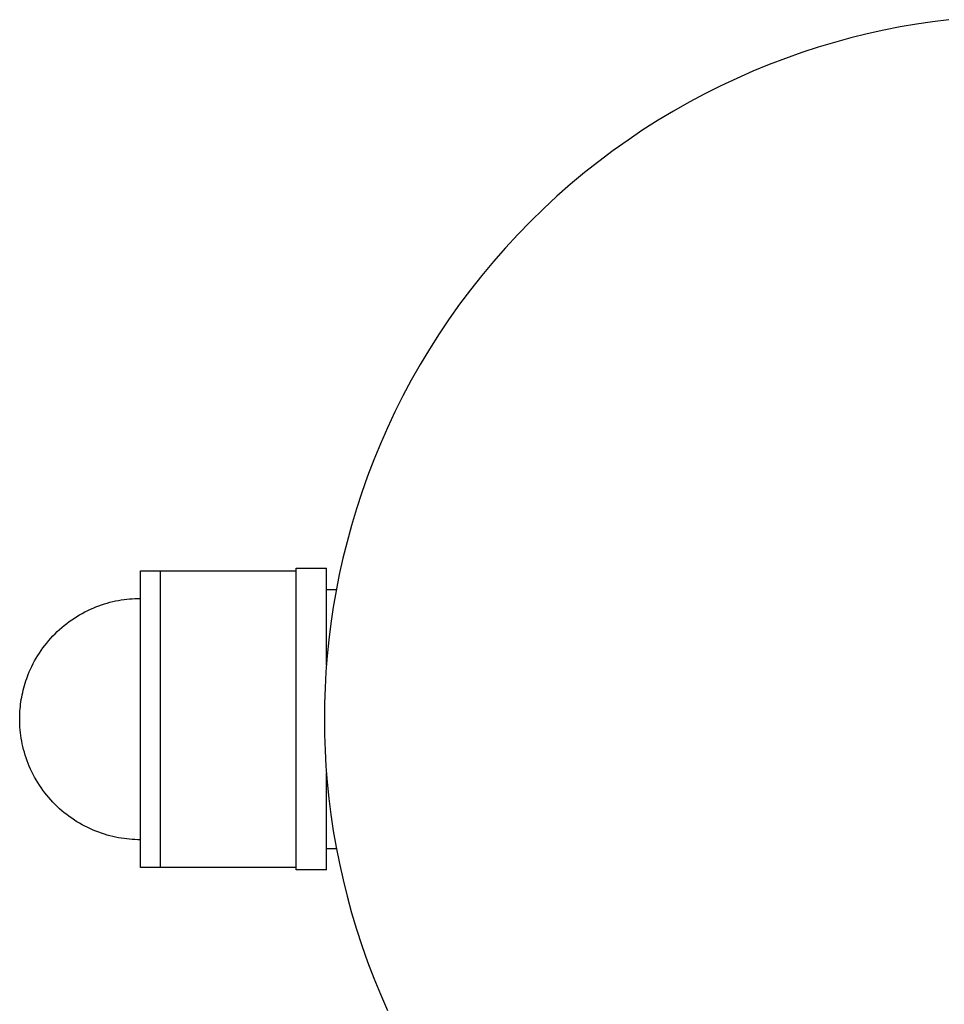
# Model space of a CAD drawing. Units: millimetres. Extents: x -970 to 970, y -3299 to 3260.
# Drawn here: x -970 to -878, y -28 to 70 of the extents above; entities that cross this region are included whole.
import ezdxf

# ---------------------------------------------------------------- set-up
doc = ezdxf.new("R2010")
doc.units = ezdxf.units.MM
doc.layers.add('ORG1306DY 2D', color=7, linetype='Continuous', true_color=0x000000)

msp = doc.modelspace()

# ---------------------------------------------------------------- linework, layer by layer
at = {"layer": 'ORG1306DY 2D', "color": 18, "lineweight": -3, "true_color": 0x000000}
for points in [[(-877.903, 69.568), (-879.512, 69.366), (-881.128, 69.125), (-882.75, 68.844), (-884.378, 68.523), (-886.008, 68.16), (-887.641, 67.756), (-889.274, 67.31), (-890.906, 66.821), (-892.535, 66.289), (-894.16, 65.714), (-895.779, 65.096), (-897.39, 64.434), (-898.993, 63.729), (-900.584, 62.981), (-902.162, 62.189), (-903.727, 61.355), (-905.275, 60.478), (-906.805, 59.559), (-908.316, 58.598), (-909.805, 57.596), (-911.272, 56.554), (-912.715, 55.472), (-914.131, 54.352), (-915.52, 53.194), (-916.88, 51.999), (-918.209, 50.768), (-919.507, 49.504), (-920.771, 48.206), (-922.001, 46.876), (-923.195, 45.515), (-924.353, 44.126), (-925.473, 42.709), (-926.554, 41.266), (-927.596, 39.799), (-928.597, 38.309), (-929.557, 36.798), (-930.476, 35.267), (-931.352, 33.719), (-932.186, 32.154), (-932.977, 30.575), (-933.725, 28.984), (-934.429, 27.381), (-935.09, 25.77), (-935.708, 24.151), (-936.282, 22.525), (-936.813, 20.896), (-937.302, 19.264), (-937.747, 17.631), (-938.151, 15.998), (-938.513, 14.367), (-938.834, 12.74), (-939.114, 11.117), (-939.354, 9.501), (-939.555, 7.892), (-939.718, 6.292), (-939.843, 4.702), (-939.931, 3.123), (-939.983, 1.556), (-940, 0.002)], [(-958.295, -14.75), (-958.295, -14.75), (-958.295, 14.75), (-958.295, 14.75)], [(-958.295, 14.75), (-956.295, 14.75)], [(-956.295, -14.75), (-956.295, -14.75), (-956.295, 14.75), (-956.295, 14.75)], [(-956.295, 14.75), (-942.795, 14.75)], [(-942.795, 0), (-942.795, 15)], [(-942.795, 15), (-939.795, 15)], [(-939.795, 5.375), (-939.795, 15)], [(-969.592, 4.047), (-969.452, 4.417), (-969.339, 4.693), (-969.218, 4.968), (-969.09, 5.241), (-968.954, 5.512), (-968.811, 5.78), (-968.661, 6.045), (-968.503, 6.307), (-968.339, 6.567), (-968.167, 6.822), (-967.988, 7.073), (-967.803, 7.321), (-967.611, 7.564), (-967.412, 7.802), (-967.208, 8.035), (-966.997, 8.263), (-966.78, 8.485), (-966.557, 8.702), (-966.329, 8.913), (-966.096, 9.118), (-965.858, 9.316), (-965.615, 9.508), (-965.368, 9.694), (-965.116, 9.872), (-964.861, 10.044), (-964.602, 10.209), (-964.34, 10.366), (-964.074, 10.516), (-963.806, 10.659), (-963.535, 10.795), (-963.263, 10.923), (-962.988, 11.044), (-962.712, 11.157), (-962.434, 11.263), (-962.156, 11.362), (-961.876, 11.453), (-961.596, 11.537), (-961.316, 11.613), (-961.037, 11.683), (-960.757, 11.745), (-960.478, 11.8), (-960.2, 11.848), (-959.923, 11.889), (-959.647, 11.924), (-959.373, 11.951), (-959.1, 11.973), (-958.83, 11.988), (-958.561, 11.997), (-958.295, 12)], [(-970.295, 0), (-970.289, 0.356), (-970.281, 0.58), (-970.267, 0.806), (-970.25, 1.033), (-970.228, 1.261), (-970.202, 1.49), (-970.171, 1.721), (-970.135, 1.952), (-970.094, 2.184), (-970.049, 2.416), (-969.999, 2.649), (-969.943, 2.882), (-969.883, 3.115), (-969.818, 3.349), (-969.748, 3.582), (-969.672, 3.814), (-969.592, 4.047)], [(-942.795, -15), (-942.795, -15), (-942.795, -14.999), (-942.795, -14.996), (-942.795, -14.985), (-942.795, -14.939), (-942.795, -14.75), (-942.795, -13.947), (-942.795, -10.607), (-942.795, 0)], [(-940, 0.002), (-939.982, -1.551), (-939.93, -3.118), (-939.841, -4.697), (-939.716, -6.288), (-939.552, -7.888), (-939.351, -9.496), (-939.11, -11.113), (-938.829, -12.735), (-938.508, -14.362), (-938.145, -15.993), (-937.741, -17.625), (-937.294, -19.258), (-936.805, -20.89), (-936.273, -22.519), (-935.699, -24.144), (-935.08, -25.763), (-934.419, -27.375), (-933.714, -28.977)], [(-958.295, -12), (-958.561, -11.997), (-958.83, -11.988), (-959.1, -11.973), (-959.373, -11.951), (-959.647, -11.924), (-959.923, -11.889), (-960.2, -11.848), (-960.478, -11.8), (-960.757, -11.745), (-961.037, -11.683), (-961.316, -11.613), (-961.596, -11.537), (-961.876, -11.453), (-962.156, -11.362), (-962.434, -11.263), (-962.712, -11.157), (-962.988, -11.044), (-963.263, -10.923), (-963.535, -10.795), (-963.806, -10.659), (-964.074, -10.516), (-964.34, -10.366), (-964.602, -10.209), (-964.861, -10.044), (-965.116, -9.872), (-965.368, -9.694), (-965.615, -9.508), (-965.858, -9.316), (-966.096, -9.118), (-966.329, -8.913), (-966.557, -8.702), (-966.78, -8.485), (-966.997, -8.263), (-967.208, -8.035), (-967.412, -7.802), (-967.611, -7.564), (-967.803, -7.321), (-967.988, -7.073), (-968.167, -6.822), (-968.339, -6.567), (-968.503, -6.307), (-968.661, -6.045), (-968.811, -5.78), (-968.954, -5.512), (-969.09, -5.241), (-969.218, -4.968), (-969.339, -4.693), (-969.452, -4.417), (-969.558, -4.14), (-969.656, -3.861), (-969.748, -3.582), (-969.831, -3.302), (-969.908, -3.022), (-969.977, -2.742), (-970.039, -2.463), (-970.094, -2.184), (-970.142, -1.905), (-970.184, -1.628), (-970.218, -1.353), (-970.246, -1.078), (-970.267, -0.806), (-970.283, -0.535), (-970.292, -0.266), (-970.295, 0)], [(-939.795, -15), (-939.795, -15), (-939.795, -14.999), (-939.795, -14.998), (-939.795, -14.991), (-939.795, -14.965), (-939.795, -14.858), (-939.795, -14.408), (-939.795, -12.501), (-939.795, -5.344)], [(-956.295, -14.75), (-958.295, -14.75)], [(-942.795, -14.75), (-956.295, -14.75)], [(-939.795, -15), (-942.795, -15)]]:
    msp.add_lwpolyline(points, dxfattribs=at)
at = {"layer": 'ORG1306DY 2D', "color": 251, "lineweight": -3, "true_color": 0x696969}
for points in [[(-938.811, 12.863), (-939.794, 12.863)], [(-939.795, -12.863), (-938.805, -12.863)]]:
    msp.add_lwpolyline(points, dxfattribs=at)

doc.saveas('drawing.dxf')
